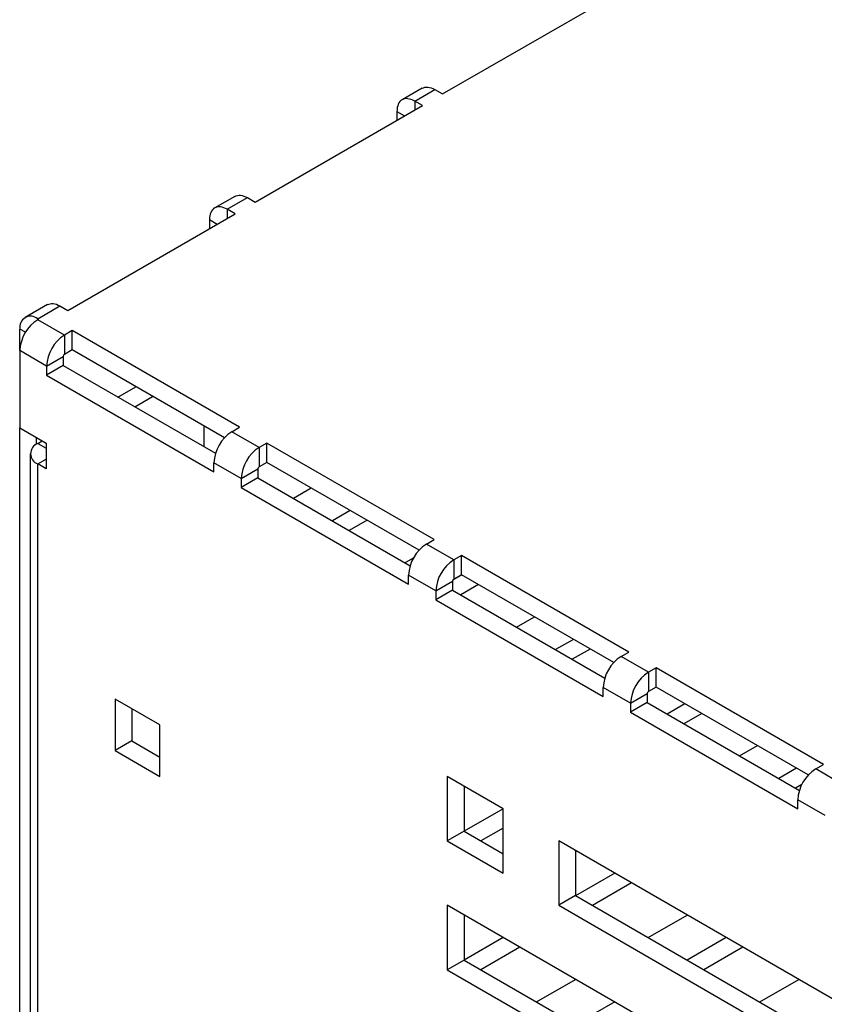
# Model space of a CAD drawing. Extents: x 0 to 3126, y -1709 to -760.
# Drawn here: x 2719 to 2770, y -1230 to -1167 of the extents above; entities that cross this region are included whole.
import ezdxf

# ---------------------------------------------------------------- set-up
doc = ezdxf.new("R2010")
doc.units = 0
doc.header["$LTSCALE"] = 20
doc.header["$MEASUREMENT"] = 0
doc.layers.add('1', color=7, linetype='CONTINUOUS')

msp = doc.modelspace()

# ---------------------------------------------------------------- linework, layer by layer
at = {"layer": '1'}
for p, q in [((2746.1964, -1172.01115), (2756.803, -1165.88809)), ((2744.90149, -1171.6462), (2743.6287, -1172.38097)), ((2744.42864, -1172.46018), (2745.70143, -1171.72541)), ((2745.70143, -1171.72541), (2746.1964, -1172.01115)), ((2744.92361, -1172.74592), (2744.42864, -1172.46018)), ((2744.42864, -1172.46018), (2744.42864, -1173.03167)), ((2734.31701, -1178.86898), (2744.92361, -1172.74592)), ((2743.29727, -1173.11352), (2743.79205, -1173.39915)), ((2743.29727, -1173.11352), (2743.29727, -1173.68479)), ((2733.0221, -1178.50403), (2731.7493, -1179.23879)), ((2732.54924, -1179.31801), (2733.82203, -1178.58324)), ((2733.82203, -1178.58324), (2734.31701, -1178.86898)), ((2733.04421, -1179.60375), (2732.54924, -1179.31801)), ((2732.54924, -1179.31801), (2732.54924, -1179.8895)), ((2722.43761, -1185.72681), (2733.04421, -1179.60375)), ((2731.41787, -1179.97135), (2731.91266, -1180.25698)), ((2731.41787, -1179.97135), (2731.41787, -1180.54262)), ((2721.1427, -1185.36186), (2719.72849, -1186.17826)), ((2720.52842, -1186.25748), (2721.94264, -1185.44107)), ((2721.94264, -1185.44107), (2722.43761, -1185.72681)), ((2720.52842, -1186.25748), (2720.58272, -1186.28882)), ((2720.52842, -1186.32016), (2720.52842, -1186.25748)), ((2720.58272, -1186.28882), (2720.52843, -1186.32016)), ((2722.22548, -1187.29985), (2720.52843, -1186.32016)), ((2719.39706, -1188.27976), (2719.39706, -1186.91082)), ((2719.75596, -1187.11801), (2719.39706, -1186.91082)), ((2722.72046, -1187.0141), (2722.22548, -1187.29985)), ((2733.32706, -1193.13716), (2722.72046, -1187.0141)), ((2722.72046, -1188.23891), (2722.72046, -1187.0141)), ((2722.22548, -1187.29985), (2722.22548, -1188.52465)), ((2722.72046, -1188.23891), (2722.22548, -1188.52465)), ((2732.36649, -1193.80745), (2722.72046, -1188.23891)), ((2719.39706, -1188.27975), (2719.39706, -1193.17899)), ((2721.09411, -1189.25944), (2719.39706, -1188.27975)), ((2721.09411, -1189.25944), (2722.15477, -1188.64713)), ((2722.15477, -1188.64713), (2722.15477, -1189.21872)), ((2722.15477, -1189.21872), (2721.09411, -1189.83102)), ((2721.09411, -1189.25944), (2721.09411, -1189.83102)), ((2722.15477, -1189.21872), (2731.80086, -1194.78729)), ((2721.09411, -1189.83102), (2731.70071, -1195.95409)), ((2725.62044, -1191.2194), (2726.7519, -1190.56622)), ((2726.68109, -1191.8317), (2727.81255, -1191.17852)), ((2719.39706, -1193.17899), (2721.05875, -1194.13827)), ((2719.39706, -1349.46491), (2719.39706, -1193.179)), ((2731.06432, -1193.05572), (2731.06432, -1194.36208)), ((2732.83208, -1193.42291), (2733.32706, -1193.13716)), ((2720.45771, -1194.2025), (2720.45771, -1193.7913)), ((2734.5645, -1194.42301), (2732.83208, -1193.42291)), ((2720.52843, -1194.15895), (2720.8115, -1193.99554)), ((2720.52843, -1194.15895), (2721.05876, -1194.4651)), ((2721.05875, -1194.13827), (2721.05875, -1195.77135)), ((2735.05947, -1194.13727), (2734.5645, -1194.42301)), ((2734.5645, -1194.42301), (2734.5645, -1195.64782)), ((2745.66607, -1200.26033), (2735.05947, -1194.13727)), ((2735.05947, -1195.36207), (2735.05947, -1194.13727)), ((2720.0598, -1194.81207), (2720.0598, -1347.83182)), ((2720.52842, -1195.4652), (2721.05876, -1195.15905)), ((2720.52842, -1348.48495), (2720.52842, -1195.4652)), ((2721.05875, -1195.77135), (2720.52842, -1195.4652)), ((2731.70071, -1195.95409), (2731.70071, -1195.3825)), ((2733.43313, -1196.3826), (2731.70071, -1195.3825)), ((2735.05947, -1195.36207), (2734.5645, -1195.64782)), ((2744.7055, -1200.93061), (2735.05947, -1195.36207)), ((2733.43313, -1196.3826), (2734.49379, -1195.77029)), ((2734.49379, -1196.34188), (2733.43313, -1196.95419)), ((2734.49379, -1195.77029), (2734.49379, -1196.34188)), ((2734.49379, -1196.34188), (2744.13987, -1201.91045)), ((2733.43313, -1196.3826), (2733.43313, -1196.95419)), ((2733.43313, -1196.95419), (2744.03973, -1203.07725)), ((2736.74026, -1197.63873), (2737.87172, -1196.98555)), ((2740.34717, -1198.4146), (2739.21571, -1199.06778)), ((2741.40783, -1199.0269), (2740.27637, -1199.68008)), ((2745.1711, -1200.54607), (2745.66607, -1200.26033)), ((2746.90351, -1201.54617), (2745.1711, -1200.54607)), ((2747.39848, -1201.26043), (2746.90351, -1201.54617)), ((2758.00509, -1207.38349), (2747.39848, -1201.26043)), ((2747.39848, -1202.48523), (2747.39848, -1201.26043)), ((2743.81247, -1201.72144), (2744.36389, -1201.40312)), ((2746.90351, -1201.54617), (2746.90351, -1202.77098)), ((2744.03973, -1203.07725), (2744.03973, -1202.50566)), ((2745.77214, -1203.50576), (2744.03973, -1202.50566)), ((2747.41939, -1202.49731), (2746.85332, -1202.82409)), ((2747.39848, -1202.48523), (2746.90351, -1202.77098)), ((2757.04451, -1208.05377), (2747.39848, -1202.48523)), ((2745.77214, -1203.50576), (2746.8328, -1202.89345)), ((2746.8328, -1202.89345), (2746.8328, -1203.46504)), ((2748.48005, -1203.10961), (2747.34858, -1203.76279)), ((2746.8328, -1203.46504), (2745.77214, -1204.07735)), ((2745.77214, -1203.50576), (2745.77214, -1204.07735)), ((2746.8328, -1203.46504), (2756.47889, -1209.03361)), ((2745.77214, -1204.07735), (2756.37874, -1210.20041)), ((2750.88469, -1205.80414), (2752.01615, -1205.15096)), ((2754.49161, -1206.58001), (2753.36014, -1207.23319)), ((2755.55226, -1207.19232), (2754.4208, -1207.8455)), ((2757.51011, -1207.66923), (2758.00509, -1207.38349)), ((2759.24252, -1208.66933), (2757.51011, -1207.66923)), ((2759.7375, -1208.38359), (2759.24252, -1208.66933)), ((2759.24252, -1208.66933), (2759.24252, -1209.89414)), ((2770.3441, -1214.50665), (2759.7375, -1208.38359)), ((2759.7375, -1209.60839), (2759.7375, -1208.38359)), ((2756.37874, -1210.20041), (2756.37874, -1209.62882)), ((2758.11115, -1210.62892), (2756.37874, -1209.62882)), ((2758.11115, -1210.62892), (2759.17181, -1210.01661)), ((2759.17181, -1210.01661), (2759.17181, -1210.5882)), ((2759.7375, -1209.60839), (2759.24252, -1209.89414)), ((2769.38353, -1215.17693), (2759.7375, -1209.60839)), ((2728.26417, -1211.99943), (2725.43575, -1210.36661)), ((2725.43575, -1210.36661), (2725.43575, -1213.63278)), ((2759.17181, -1210.5882), (2758.11115, -1211.20051)), ((2758.11115, -1210.62892), (2758.11115, -1211.20051)), ((2759.17181, -1210.5882), (2768.8179, -1216.15677)), ((2761.56382, -1210.66271), (2760.43236, -1211.31589)), ((2726.49641, -1210.97892), (2726.49641, -1213.02047)), ((2758.11115, -1211.20051), (2768.71775, -1217.32357)), ((2762.62448, -1211.27502), (2761.49302, -1211.92819)), ((2728.26417, -1215.2656), (2728.26417, -1211.99943)), ((2726.49641, -1213.02047), (2725.43575, -1213.63278)), ((2726.49641, -1213.02047), (2728.26417, -1214.04098)), ((2725.43575, -1213.63278), (2728.26417, -1215.2656)), ((2765.02913, -1213.96956), (2766.16059, -1213.31638)), ((2768.63604, -1214.74542), (2767.50458, -1215.3986)), ((2769.84912, -1214.79239), (2770.3441, -1214.50665)), ((2771.58154, -1215.79249), (2769.84912, -1214.79239)), ((2750.0312, -1217.31439), (2746.49567, -1215.27337)), ((2746.49567, -1215.27337), (2746.49567, -1219.35607)), ((2747.55633, -1215.88567), (2747.55633, -1218.74376)), ((2747.55633, -1215.89098), (2747.56092, -1215.88832)), ((2768.97478, -1215.77448), (2768.56523, -1216.0109)), ((2768.71775, -1217.32357), (2768.71775, -1216.75198)), ((2770.45016, -1217.75208), (2768.71775, -1216.75198)), ((2750.0312, -1217.32035), (2747.56093, -1218.74641)), ((2750.0312, -1221.39709), (2750.0312, -1217.31439)), ((2747.55633, -1218.74376), (2746.49567, -1219.35607)), ((2747.55633, -1218.74376), (2750.0312, -1220.17248)), ((2750.0312, -1218.54496), (2748.62158, -1219.35872)), ((2746.49567, -1219.35607), (2750.0312, -1221.39709)), ((2807.44827, -1250.46056), (2753.56673, -1219.35541)), ((2753.56673, -1219.35541), (2753.56673, -1223.43811)), ((2754.62739, -1219.96771), (2754.62739, -1222.8258)), ((2754.62739, -1219.97435), (2754.63314, -1219.97103)), ((2757.10859, -1221.40007), (2754.63314, -1222.82912)), ((2758.16925, -1222.01238), (2755.6938, -1223.44142)), ((2754.62739, -1222.8258), (2753.56673, -1223.43811)), ((2754.62739, -1222.8258), (2807.44827, -1253.31865)), ((2800.3772, -1254.54392), (2746.49567, -1223.43877)), ((2746.49567, -1223.43877), (2746.49567, -1227.52147)), ((2753.56673, -1223.43811), (2807.44827, -1254.54326)), ((2747.55633, -1224.05108), (2747.55633, -1226.90917)), ((2747.55633, -1224.05639), (2747.56092, -1224.05373)), ((2759.22991, -1225.48277), (2761.70536, -1224.05373)), ((2750.03637, -1225.48278), (2747.56093, -1226.91182)), ((2764.18081, -1225.48278), (2761.70536, -1226.91183)), ((2751.09703, -1226.09508), (2748.62158, -1227.52413)), ((2765.24147, -1226.09509), (2762.76602, -1227.52413)), ((2747.55633, -1226.90917), (2746.49567, -1227.52147)), ((2747.55633, -1226.90917), (2800.3772, -1257.40201)), ((2746.49567, -1227.52147), (2800.3772, -1258.62662)), ((2752.15769, -1229.56548), (2754.63314, -1228.13643)), ((2766.30213, -1229.56548), (2768.77757, -1228.13644)), ((2757.10859, -1229.56549), (2754.63314, -1230.99453))]:
    msp.add_line(p, q, dxfattribs=at)
for centre, radius, start, end in [((2720.08677, -1186.79893), 0.69873, 50.79617, 189.2145817), ((2721.8534, -1188.39152), 2.45888, 122.6053895, 177.3945334), ((2723.55045, -1189.37121), 2.45888, 122.6053895, 177.3945334), ((2722.30831, -1188.65413), 0.1537, 122.6093406, 177.3906593), ((2734.15705, -1195.49427), 2.45888, 122.6053895, 177.3945334), ((2720.77631, -1194.81208), 0.69858, 110.7830855, 249.2166834), ((2735.88947, -1196.49438), 2.45888, 122.6053895, 177.3945334), ((2734.64733, -1195.77729), 0.1537, 122.6093406, 177.3906593), ((2746.49607, -1202.61744), 2.45888, 122.6053895, 177.3945334), ((2748.22848, -1203.61754), 2.45888, 122.6053895, 177.3945334), ((2746.98634, -1202.90045), 0.1537, 122.6093406, 177.3906593), ((2758.83508, -1209.7406), 2.45888, 122.6053895, 177.3945334), ((2760.56749, -1210.7407), 2.45888, 122.6053895, 177.3945334), ((2759.32535, -1210.02361), 0.1537, 122.6093406, 177.3906593), ((2771.17409, -1216.86376), 2.45888, 122.6053895, 177.3945334)]:
    msp.add_arc(centre, radius, start, end, dxfattribs=at)
for points, knots in [([(2744.9015, -1171.64623), (2745.01833, -1171.60398), (2745.25202, -1171.51947), (2745.55161, -1171.65676), (2745.70143, -1171.72541)], [0, 0, 0, 0, 0.499951109, 1, 1, 1, 1]), ([(2744.42864, -1172.46018), (2744.28038, -1172.39423), (2743.98388, -1172.26233), (2743.60991, -1172.34857), (2743.34828, -1172.62938), (2743.31427, -1172.95214), (2743.29727, -1173.11352)], [0, 0, 0, 0, 0.25000056, 0.50000022, 0.75000237, 1, 1, 1, 1]), ([(2733.02211, -1178.50406), (2733.13894, -1178.46181), (2733.37262, -1178.37729), (2733.67222, -1178.51459), (2733.82203, -1178.58324)], [0, 0, 0, 0, 0.499951109, 1, 1, 1, 1]), ([(2732.54924, -1179.31801), (2732.40099, -1179.25206), (2732.10448, -1179.12016), (2731.73052, -1179.2064), (2731.46889, -1179.48721), (2731.43488, -1179.80997), (2731.41787, -1179.97135)], [0, 0, 0, 0, 0.25000056, 0.50000022, 0.75000237, 1, 1, 1, 1]), ([(2721.14271, -1185.36189), (2721.25954, -1185.31963), (2721.49323, -1185.23512), (2721.79283, -1185.37242), (2721.94264, -1185.44107)], [0, 0, 0, 0, 0.499951109, 1, 1, 1, 1])]:
    msp.add_open_spline(points, degree=3, knots=knots, dxfattribs=at)

doc.saveas('drawing.dxf')
